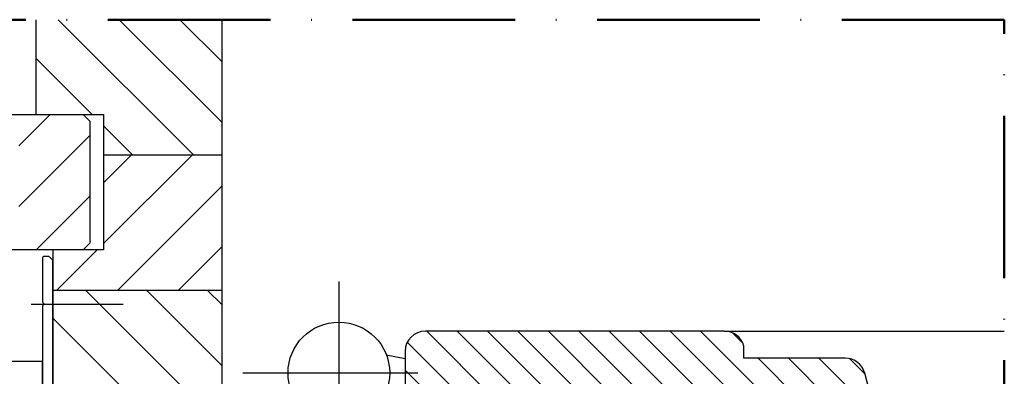
# Model space of a CAD drawing. Units: millimetres. Extents: x 187091 to 192881, y -16577 to -13477.
# Drawn here: x 188620 to 188765, y -14873 to -14821 of the extents above; entities that cross this region are included whole.
import ezdxf

# ---------------------------------------------------------------- set-up
doc = ezdxf.new("R2010")
doc.units = ezdxf.units.MM
doc.header["$LTSCALE"] = 10
doc.linetypes.add('ACAD_ISO10W100', pattern=[18, 12, -3, 0, -3])
doc.linetypes.add('STRICHPUNKT', pattern=[25.4, 12.7, -6.35, 0, -6.35])
doc.layers.add('HYPE-2M', color=2, linetype='ACAD_ISO10W100', lineweight=50)
doc.layers.add('HYPE-LINIE-GR', color=3, linetype='Continuous')

# ---------------------------------------------------------------- blocks, each defined once
blk = doc.blocks.new('Baukörper horizontal')
at = {"color": 5}
for p, q in [((2.5, 147), (2.5, 133)), ((25.82, 127), (5.82, 147)), ((30, 131.8), (14.8, 147)), ((30, 140.78), (23.78, 147)), ((30, 89.5), (30, 147)), ((30, 90), (30, 147)), ((10.84, 133), (2.5, 141.34)), ((-2.5, 133), (9.5, 133)), ((0, 128.38), (4.62, 133)), ((2.5, 133), (12.5, 133)), ((9.5, 133), (10.5, 132)), ((12.5, 133), (12.5, 113)), ((10.5, 132), (10.5, 114)), ((16.84, 127), (12.5, 131.34)), ((0, 119.4), (10.5, 129.9)), ((12.5, 122.92), (16.58, 127)), ((12.5, 113.94), (25.56, 127)), ((30, 127), (12.5, 127)), ((14.54, 107), (30, 122.46)), ((2.58, 113), (10.5, 120.92)), ((10.5, 114), (9.5, 113)), ((23.52, 107), (30, 113.48)), ((9.5, 113), (-5, 113)), ((4.42, 112), (3.7, 112)), ((4.94, 111.56), (4.56, 111.94)), ((12.5, 113), (5, 113)), ((5, 113), (5, 87.5)), ((5.56, 107), (11.56, 113)), ((3.5, 111.8), (3.5, 105.38)), ((5, 86.5), (5, 111.42)), ((30, 107), (5, 107)), ((29.21, 87.68), (9.9, 107)), ((30, 95.88), (18.88, 107)), ((30, 104.86), (27.86, 107)), ((1.8, 105), (15.39, 105)), ((3.56, 105.24), (3.8, 105)), ((3.8, 105), (3.56, 104.76)), ((3.5, 104.62), (3.5, 86.5)), ((20.92, 87), (5, 102.92)), ((104.1, 101), (60, 101)), ((110, 51.19), (60.19, 101)), ((110, 55.68), (64.68, 101)), ((110, 60.17), (69.17, 101)), ((110, 64.66), (73.66, 101)), ((110, 69.15), (78.15, 101)), ((110, 73.64), (82.64, 101)), ((113.13, 75), (87.13, 101)), ((117.62, 75), (91.62, 101)), ((118, 79.11), (96.11, 101)), ((126.61, 75), (100.6, 101)), ((104.1, 101), (145.44, 101)), ((106.81, 99.29), (105.38, 100.71)), ((70.7, 86), (57.33, 99.37)), ((54.23, 97.51), (57, 96.95)), ((57, 98), (57, 88)), ((106.99, 97), (106.99, 98.78)), ((3.5, 96.5), (-3.5, 96.5)), ((3.5, 86.5), (3.5, 96.5)), ((121.95, 97), (106.99, 97)), ((128, 78.09), (109.09, 97)), ((128, 82.58), (113.58, 97)), ((126.51, 88.56), (118.07, 97)), ((124.87, 94.7), (122.64, 96.92)), ((66.21, 86), (57, 95.21)), ((128, 83), (124.85, 94.78))]:
    blk.add_line(p, q, dxfattribs=at)
at = {"color": 5, "linetype": 'STRICHPUNKT'}
for p, q in [((47.23, 108.35), (47.23, 83.38)), ((33.08, 94.82), (58.88, 94.82))]:
    blk.add_line(p, q, dxfattribs=at)
at = {"color": 5}
blk.add_circle((47.23, 94.82), 7.5, dxfattribs=at)
for centre, radius, start, end in [((3.7, 111.8), 0.2, 90, 180), ((4.42, 111.8), 0.2, 45, 90), ((4.8, 111.42), 0.2, 360, 45), ((3.7, 105.38), 0.2, 180, 225.0155), ((3.7, 104.62), 0.2, 135, 180), ((60, 98), 3, 90, 180), ((104.1, 98), 3, 15, 90), ((121.95, 94), 3, 15, 90)]:
    blk.add_arc(centre, radius, start, end, dxfattribs=at)
at = {"layer": 'HYPE-2M', "color": 5, "ltscale": 0.2}
for p, q in [((145.44, 147), (-112.5, 147)), ((145.44, 0.5), (145.44, 147))]:
    blk.add_line(p, q, dxfattribs=at)

msp = doc.modelspace()

# ---------------------------------------------------------------- block references
at = {"layer": 'HYPE-LINIE-GR'}
msp.add_blockref('Baukörper horizontal', (188619.66, -14967.79), dxfattribs=at)

doc.saveas('drawing.dxf')
